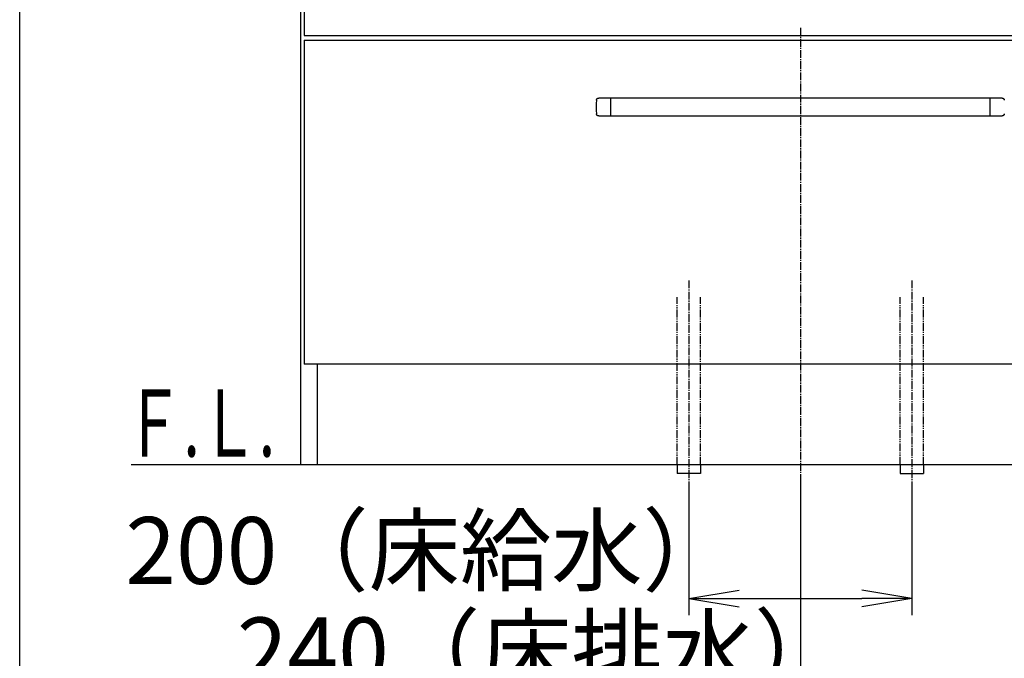
# Model space of a CAD drawing. Extents: x 261 to 2996, y 140 to 4339.
# Drawn here: x 261 to 1144, y 746 to 1318 of the extents above; entities that cross this region are included whole.
import ezdxf
from ezdxf.enums import TextEntityAlignment as Align

# ---------------------------------------------------------------- set-up
doc = ezdxf.new("R2010")
doc.units = 0
doc.linetypes.add('EXLTYPE3', pattern=[10, 7, -1, 1, -1])
doc.linetypes.add('EXLTYPE4', pattern=[12, 7, -1, 1, -1, 1, -1])
doc.layers.get('0').update_dxf_attribs({"linetype": 'CONTINUOUS'})
doc.layers.get('DEFPOINTS').update_dxf_attribs({"linetype": 'CONTINUOUS'})
for name, color, linetype in [('化粧台', 7, 'CONTINUOUS'), ('寸法', 7, 'CONTINUOUS'), ('枠_表', 7, 'CONTINUOUS')]:
    doc.layers.add(name, color=color, linetype=linetype)
doc.styles.add('EXCADDIM1', font='monotxt', dxfattribs={"width": 0.84, "bigfont": 'extfont'})
doc.styles.add('EXCADSTD', font='monotxt', dxfattribs={"bigfont": 'extfont'})
doc.styles.get("Standard").update_dxf_attribs({"font": 'monotxt', "bigfont": 'extfont'})
doc.dimstyles.new('ISO-25', dxfattribs={"dimtxt": 2.5, "dimasz": 2.5, "dimexe": 1.25, "dimexo": 0.625, "dimtad": 1, "dimtxsty": 'STANDARD', "dimcen": 2.5, "dimazin": 3, "dimtfac": 1, "dimtmove": 0, "dimatfit": 3})

# ---------------------------------------------------------------- blocks, each defined once
blk = doc.blocks.new('EX_NORM')
at = {"color": 0, "linetype": 'CONTINUOUS'}
for q in [(-1, 0.167), (-1, 0), (-1, -0.167)]:
    blk.add_line((0, 0), q, dxfattribs=at)
blk = doc.blocks.new('*D25')
at = {"layer": 'DEFPOINTS', "color": 0}
for p in [(861, 911.5), (1061, 911.5), (1061, 799.5)]:
    blk.add_point(p, dxfattribs=at)
at = {"layer": '寸法', "color": 3, "linetype": 'CONTINUOUS'}
for p, q in [((861, 901), (861, 784.5)), ((1061, 901), (1061, 784.5)), ((906, 799.5), (1016, 799.5))]:
    blk.add_line(p, q, dxfattribs=at)
at = {"layer": '寸法', "color": 3, "xscale": 44.99999618530273, "yscale": 44.99999618530273, "zscale": 44.99999618530273, "rotation": 180}
blk.add_blockref('EX_NORM', (861, 799.5), dxfattribs=at)
at = {"layer": '寸法', "color": 3, "xscale": 44.99999618530273, "yscale": 44.99999618530273, "zscale": 44.99999618530273}
blk.add_blockref('EX_NORM', (1061, 799.5), dxfattribs=at)
at = {"layer": '寸法', "color": 2, "insert": (628.5, 834.75), "char_height": 60, "attachment_point": 5, "style": 'EXCADDIM1'}
blk.add_mtext('200（床給水）', dxfattribs=at)
blk = doc.blocks.new('*D26')
at = {"layer": 'DEFPOINTS', "color": 0}
for p in [(961, 919.5), (1201, 869.5), (1201, 709.5)]:
    blk.add_point(p, dxfattribs=at)
at = {"layer": '寸法', "color": 3, "linetype": 'CONTINUOUS'}
for p, q in [((961, 909), (961, 694.5)), ((1201, 859), (1201, 694.5)), ((1006, 709.5), (1156, 709.5))]:
    blk.add_line(p, q, dxfattribs=at)
at = {"layer": '寸法', "color": 3, "xscale": 44.99999618530273, "yscale": 44.99999618530273, "zscale": 44.99999618530273, "rotation": 180}
blk.add_blockref('EX_NORM', (961, 709.5), dxfattribs=at)
at = {"layer": '寸法', "color": 3, "xscale": 44.99999618530273, "yscale": 44.99999618530273, "zscale": 44.99999618530273}
blk.add_blockref('EX_NORM', (1201, 709.5), dxfattribs=at)
at = {"layer": '寸法', "color": 2, "insert": (728.5, 744.75), "char_height": 60, "attachment_point": 5, "style": 'EXCADDIM1'}
blk.add_mtext('240（床排水）', dxfattribs=at)

msp = doc.modelspace()

# ---------------------------------------------------------------- linework, layer by layer
at = {"layer": '化粧台', "color": 2, "linetype": 'CONTINUOUS'}
for p, q in [((513, 919.5), (513, 1599.5)), ((516, 1594.5), (516, 1304)), ((516, 1304), (1406, 1304)), ((516, 1300), (516, 1009.5)), ((516, 1300), (1406, 1300)), ((1406, 1009.5), (516, 1009.5)), ((528, 919.5), (528, 1009.5)), ((513, 919.5), (1409, 919.5))]:
    msp.add_line(p, q, dxfattribs=at)
at = {"layer": '化粧台', "color": 6, "linetype": 'EXLTYPE3'}
for p, q in [((961, 1311), (961, 899.5)), ((861, 1084.5), (861, 896.5)), ((1061, 1084.5), (1061, 896.5))]:
    msp.add_line(p, q, dxfattribs=at)
at = {"layer": '化粧台', "color": 6, "linetype": 'CONTINUOUS'}
for p, q in [((1141.857, 1248), (780.143, 1248)), ((791, 1232), (791, 1248)), ((1131, 1248), (1131, 1232)), ((780.143, 1232), (1141.857, 1232)), ((850.5, 919.5), (850.5, 911.5)), ((871.5, 919.5), (871.5, 911.5)), ((1050.5, 919.5), (1050.5, 911.5)), ((1071.5, 919.5), (1071.5, 911.5)), ((871.5, 911.5), (850.5, 911.5)), ((1050.5, 911.5), (1071.5, 911.5))]:
    msp.add_line(p, q, dxfattribs=at)
at = {"layer": '化粧台', "color": 6, "linetype": 'EXLTYPE4'}
for p, q in [((850.5, 919.5), (850.5, 1069.5)), ((871.5, 919.5), (871.5, 1069.5)), ((1050.5, 919.5), (1050.5, 1069.5)), ((1071.5, 919.5), (1071.5, 1069.5))]:
    msp.add_line(p, q, dxfattribs=at)
at = {"layer": '化粧台', "color": 7, "linetype": 'CONTINUOUS'}
msp.add_line((361, 919.5), (1740, 919.5), dxfattribs=at)
at = {"layer": '化粧台', "color": 6, "linetype": 'CONTINUOUS', "flags": 128}
for points in [[(778.145, 1246.095), (778.145, 1246.097), (778.145, 1246.101), (778.146, 1246.108), (778.146, 1246.117), (778.147, 1246.128), (778.148, 1246.14), (778.148, 1246.153), (778.149, 1246.166), (778.15, 1246.18), (778.151, 1246.194), (778.152, 1246.207), (778.153, 1246.22), (778.154, 1246.232), (778.155, 1246.243), (778.157, 1246.254), (778.158, 1246.264), (778.159, 1246.275), (778.161, 1246.285), (778.163, 1246.295), (778.164, 1246.306), (778.166, 1246.316), (778.168, 1246.327), (778.173, 1246.351), (778.178, 1246.376), (778.184, 1246.402), (778.19, 1246.429), (778.196, 1246.456), (778.203, 1246.483), (778.21, 1246.51), (778.216, 1246.536), (778.223, 1246.561), (778.229, 1246.584), (778.235, 1246.605), (778.238, 1246.615), (778.241, 1246.624), (778.243, 1246.633), (778.246, 1246.641), (778.249, 1246.65), (778.252, 1246.658), (778.255, 1246.667), (778.258, 1246.675), (778.261, 1246.684), (778.265, 1246.693), (778.269, 1246.702), (778.277, 1246.723), (778.286, 1246.745), (778.297, 1246.768), (778.308, 1246.793), (778.319, 1246.818), (778.33, 1246.843), (778.342, 1246.868), (778.353, 1246.893), (778.364, 1246.916), (778.375, 1246.937), (778.385, 1246.957), (778.389, 1246.966), (778.394, 1246.974), (778.398, 1246.982), (778.402, 1246.99), (778.406, 1246.997), (778.411, 1247.005), (778.415, 1247.012), (778.42, 1247.02), (778.424, 1247.027), (778.43, 1247.035), (778.435, 1247.044), (778.447, 1247.062), (778.46, 1247.082), (778.474, 1247.103), (778.49, 1247.124), (778.505, 1247.147), (778.521, 1247.169), (778.537, 1247.191), (778.553, 1247.213), (778.568, 1247.233), (778.582, 1247.253), (778.596, 1247.27), (778.602, 1247.278), (778.608, 1247.286), (778.614, 1247.293), (778.62, 1247.3), (778.626, 1247.307), (778.632, 1247.314), (778.638, 1247.32), (778.644, 1247.327), (778.65, 1247.334), (778.657, 1247.341), (778.664, 1247.349), (778.679, 1247.365), (778.696, 1247.382), (778.715, 1247.4), (778.734, 1247.418), (778.753, 1247.437), (778.773, 1247.456), (778.793, 1247.475), (778.813, 1247.493), (778.831, 1247.51), (778.849, 1247.526), (778.865, 1247.541), (778.873, 1247.547), (778.88, 1247.554), (778.887, 1247.559), (778.894, 1247.565), (778.9, 1247.57), (778.907, 1247.576), (778.914, 1247.581), (778.921, 1247.586), (778.928, 1247.592), (778.936, 1247.597), (778.944, 1247.603), (778.962, 1247.615), (778.982, 1247.629), (779.003, 1247.643), (779.025, 1247.658), (779.048, 1247.673), (779.071, 1247.687), (779.093, 1247.702), (779.115, 1247.716), (779.136, 1247.729), (779.156, 1247.741), (779.174, 1247.751), (779.182, 1247.756), (779.19, 1247.761), (779.197, 1247.765), (779.204, 1247.769), (779.211, 1247.772), (779.217, 1247.776), (779.224, 1247.779), (779.231, 1247.783), (779.238, 1247.786), (779.246, 1247.79), (779.253, 1247.793), (779.279, 1247.805), (779.309, 1247.817), (779.341, 1247.831), (779.376, 1247.846), (779.414, 1247.86), (779.452, 1247.875), (779.492, 1247.89), (779.532, 1247.905), (779.572, 1247.919), (779.611, 1247.932), (779.648, 1247.943), (779.673, 1247.951), (779.697, 1247.957), (779.721, 1247.963), (779.744, 1247.969), (779.767, 1247.974), (779.79, 1247.978), (779.814, 1247.982), (779.838, 1247.985), (779.863, 1247.988), (779.888, 1247.991), (779.915, 1247.993), (779.943, 1247.995), (779.972, 1247.996), (780, 1247.997), (780.028, 1247.998), (780.054, 1247.999), (780.078, 1247.999), (780.1, 1248), (780.118, 1248), (780.131, 1248), (780.14, 1248), (780.143, 1248)], [(1141.857, 1248), (1141.859, 1248), (1141.863, 1248), (1141.87, 1248), (1141.879, 1248), (1141.889, 1248), (1141.901, 1248), (1141.914, 1248), (1141.928, 1247.999), (1141.942, 1247.999), (1141.956, 1247.999), (1141.969, 1247.998), (1141.982, 1247.998), (1141.994, 1247.997), (1142.005, 1247.997), (1142.016, 1247.996), (1142.027, 1247.995), (1142.037, 1247.994), (1142.047, 1247.993), (1142.058, 1247.992), (1142.068, 1247.991), (1142.079, 1247.989), (1142.09, 1247.988), (1142.114, 1247.984), (1142.139, 1247.98), (1142.165, 1247.976), (1142.192, 1247.971), (1142.22, 1247.966), (1142.247, 1247.961), (1142.274, 1247.955), (1142.301, 1247.95), (1142.326, 1247.945), (1142.349, 1247.94), (1142.37, 1247.935), (1142.38, 1247.932), (1142.39, 1247.93), (1142.399, 1247.928), (1142.408, 1247.925), (1142.416, 1247.923), (1142.425, 1247.92), (1142.433, 1247.918), (1142.442, 1247.915), (1142.451, 1247.912), (1142.46, 1247.909), (1142.469, 1247.906), (1142.49, 1247.898), (1142.513, 1247.89), (1142.537, 1247.881), (1142.562, 1247.871), (1142.588, 1247.861), (1142.613, 1247.851), (1142.639, 1247.84), (1142.664, 1247.83), (1142.687, 1247.82), (1142.709, 1247.811), (1142.729, 1247.802), (1142.738, 1247.798), (1142.747, 1247.794), (1142.755, 1247.79), (1142.763, 1247.786), (1142.771, 1247.782), (1142.778, 1247.778), (1142.786, 1247.774), (1142.794, 1247.77), (1142.802, 1247.765), (1142.81, 1247.761), (1142.818, 1247.756), (1142.837, 1247.745), (1142.858, 1247.732), (1142.879, 1247.719), (1142.902, 1247.705), (1142.925, 1247.69), (1142.948, 1247.675), (1142.971, 1247.661), (1142.993, 1247.646), (1143.014, 1247.632), (1143.034, 1247.618), (1143.052, 1247.606), (1143.061, 1247.6), (1143.069, 1247.594), (1143.076, 1247.588), (1143.083, 1247.583), (1143.091, 1247.577), (1143.098, 1247.572), (1143.105, 1247.566), (1143.112, 1247.56), (1143.119, 1247.554), (1143.126, 1247.548), (1143.134, 1247.541), (1143.151, 1247.527), (1143.168, 1247.511), (1143.187, 1247.493), (1143.207, 1247.475), (1143.227, 1247.456), (1143.247, 1247.437), (1143.266, 1247.418), (1143.285, 1247.4), (1143.303, 1247.382), (1143.32, 1247.365), (1143.335, 1247.349), (1143.342, 1247.342), (1143.349, 1247.335), (1143.355, 1247.329), (1143.361, 1247.322), (1143.367, 1247.316), (1143.372, 1247.309), (1143.378, 1247.303), (1143.383, 1247.296), (1143.389, 1247.289), (1143.395, 1247.281), (1143.401, 1247.274), (1143.415, 1247.256), (1143.429, 1247.237), (1143.444, 1247.217), (1143.46, 1247.195), (1143.476, 1247.173), (1143.492, 1247.151), (1143.507, 1247.129), (1143.522, 1247.108), (1143.536, 1247.088), (1143.549, 1247.069), (1143.56, 1247.051), (1143.566, 1247.043), (1143.57, 1247.036), (1143.575, 1247.029), (1143.579, 1247.022), (1143.583, 1247.015), (1143.587, 1247.009), (1143.591, 1247.002), (1143.594, 1246.995), (1143.598, 1246.989), (1143.602, 1246.981), (1143.606, 1246.974), (1143.619, 1246.949), (1143.633, 1246.92), (1143.648, 1246.888), (1143.664, 1246.853), (1143.681, 1246.817), (1143.697, 1246.779), (1143.714, 1246.74), (1143.731, 1246.701), (1143.746, 1246.662), (1143.761, 1246.623), (1143.775, 1246.586), (1143.783, 1246.562), (1143.791, 1246.538), (1143.798, 1246.515), (1143.805, 1246.492), (1143.811, 1246.47), (1143.816, 1246.447), (1143.821, 1246.423), (1143.826, 1246.399), (1143.83, 1246.375), (1143.833, 1246.349), (1143.837, 1246.322), (1143.84, 1246.294), (1143.843, 1246.266), (1143.845, 1246.238), (1143.847, 1246.21), (1143.849, 1246.184), (1143.851, 1246.16), (1143.852, 1246.138), (1143.853, 1246.12), (1143.854, 1246.107), (1143.855, 1246.098), (1143.855, 1246.095)], [(780.143, 1232), (780.141, 1232), (780.137, 1232), (780.13, 1232), (780.121, 1232), (780.111, 1232), (780.099, 1232), (780.086, 1232), (780.072, 1232.001), (780.058, 1232.001), (780.044, 1232.001), (780.031, 1232.002), (780.018, 1232.002), (780.006, 1232.003), (779.995, 1232.003), (779.984, 1232.004), (779.973, 1232.005), (779.963, 1232.006), (779.953, 1232.007), (779.942, 1232.008), (779.932, 1232.009), (779.921, 1232.011), (779.91, 1232.012), (779.886, 1232.016), (779.861, 1232.02), (779.835, 1232.024), (779.808, 1232.029), (779.78, 1232.034), (779.753, 1232.039), (779.726, 1232.045), (779.699, 1232.05), (779.674, 1232.055), (779.651, 1232.06), (779.63, 1232.065), (779.62, 1232.068), (779.61, 1232.07), (779.601, 1232.072), (779.592, 1232.075), (779.584, 1232.077), (779.575, 1232.08), (779.567, 1232.082), (779.558, 1232.085), (779.549, 1232.088), (779.54, 1232.091), (779.531, 1232.094), (779.51, 1232.102), (779.487, 1232.11), (779.463, 1232.119), (779.438, 1232.129), (779.412, 1232.139), (779.387, 1232.149), (779.361, 1232.16), (779.336, 1232.17), (779.313, 1232.18), (779.291, 1232.189), (779.271, 1232.198), (779.262, 1232.202), (779.253, 1232.206), (779.245, 1232.21), (779.237, 1232.214), (779.229, 1232.218), (779.222, 1232.222), (779.214, 1232.226), (779.206, 1232.23), (779.198, 1232.235), (779.19, 1232.239), (779.182, 1232.244), (779.163, 1232.255), (779.142, 1232.268), (779.121, 1232.281), (779.098, 1232.295), (779.075, 1232.31), (779.052, 1232.325), (779.029, 1232.339), (779.007, 1232.354), (778.986, 1232.368), (778.966, 1232.382), (778.948, 1232.394), (778.939, 1232.4), (778.931, 1232.406), (778.924, 1232.412), (778.917, 1232.417), (778.909, 1232.423), (778.902, 1232.428), (778.895, 1232.434), (778.888, 1232.44), (778.881, 1232.446), (778.874, 1232.452), (778.866, 1232.459), (778.849, 1232.473), (778.832, 1232.489), (778.813, 1232.507), (778.793, 1232.525), (778.773, 1232.544), (778.753, 1232.563), (778.734, 1232.582), (778.715, 1232.6), (778.697, 1232.618), (778.68, 1232.635), (778.665, 1232.651), (778.658, 1232.658), (778.651, 1232.665), (778.645, 1232.671), (778.639, 1232.678), (778.633, 1232.684), (778.628, 1232.691), (778.622, 1232.697), (778.617, 1232.704), (778.611, 1232.711), (778.605, 1232.719), (778.599, 1232.726), (778.585, 1232.744), (778.571, 1232.763), (778.556, 1232.783), (778.54, 1232.805), (778.524, 1232.827), (778.508, 1232.849), (778.493, 1232.871), (778.478, 1232.892), (778.464, 1232.912), (778.451, 1232.931), (778.44, 1232.949), (778.434, 1232.957), (778.43, 1232.964), (778.425, 1232.971), (778.421, 1232.978), (778.417, 1232.985), (778.413, 1232.991), (778.409, 1232.998), (778.406, 1233.005), (778.402, 1233.011), (778.398, 1233.019), (778.394, 1233.026), (778.381, 1233.051), (778.367, 1233.08), (778.352, 1233.112), (778.336, 1233.147), (778.319, 1233.183), (778.303, 1233.221), (778.286, 1233.26), (778.269, 1233.299), (778.254, 1233.338), (778.239, 1233.377), (778.225, 1233.414), (778.217, 1233.438), (778.209, 1233.462), (778.202, 1233.485), (778.195, 1233.508), (778.189, 1233.53), (778.184, 1233.553), (778.179, 1233.577), (778.174, 1233.601), (778.17, 1233.625), (778.167, 1233.651), (778.163, 1233.678), (778.16, 1233.706), (778.157, 1233.734), (778.155, 1233.762), (778.153, 1233.79), (778.151, 1233.816), (778.149, 1233.84), (778.148, 1233.862), (778.147, 1233.88), (778.146, 1233.893), (778.145, 1233.902), (778.145, 1233.905)], [(1143.855, 1233.905), (1143.855, 1233.903), (1143.855, 1233.899), (1143.854, 1233.892), (1143.854, 1233.883), (1143.853, 1233.872), (1143.852, 1233.86), (1143.852, 1233.847), (1143.851, 1233.834), (1143.85, 1233.82), (1143.849, 1233.806), (1143.848, 1233.793), (1143.847, 1233.78), (1143.846, 1233.768), (1143.845, 1233.757), (1143.843, 1233.746), (1143.842, 1233.736), (1143.841, 1233.725), (1143.839, 1233.715), (1143.837, 1233.705), (1143.836, 1233.694), (1143.834, 1233.684), (1143.832, 1233.673), (1143.827, 1233.649), (1143.822, 1233.624), (1143.816, 1233.598), (1143.81, 1233.571), (1143.804, 1233.544), (1143.797, 1233.517), (1143.79, 1233.49), (1143.784, 1233.464), (1143.777, 1233.439), (1143.771, 1233.416), (1143.765, 1233.395), (1143.762, 1233.385), (1143.759, 1233.376), (1143.757, 1233.367), (1143.754, 1233.359), (1143.751, 1233.35), (1143.748, 1233.342), (1143.745, 1233.333), (1143.742, 1233.325), (1143.739, 1233.316), (1143.735, 1233.307), (1143.731, 1233.298), (1143.723, 1233.277), (1143.714, 1233.255), (1143.703, 1233.232), (1143.692, 1233.207), (1143.681, 1233.182), (1143.67, 1233.157), (1143.658, 1233.132), (1143.647, 1233.107), (1143.636, 1233.084), (1143.625, 1233.063), (1143.615, 1233.043), (1143.611, 1233.034), (1143.606, 1233.026), (1143.602, 1233.018), (1143.598, 1233.01), (1143.594, 1233.003), (1143.589, 1232.995), (1143.585, 1232.988), (1143.58, 1232.98), (1143.576, 1232.973), (1143.57, 1232.965), (1143.565, 1232.956), (1143.553, 1232.938), (1143.54, 1232.918), (1143.526, 1232.897), (1143.51, 1232.876), (1143.495, 1232.853), (1143.479, 1232.831), (1143.463, 1232.809), (1143.447, 1232.787), (1143.432, 1232.767), (1143.418, 1232.747), (1143.404, 1232.73), (1143.398, 1232.722), (1143.392, 1232.714), (1143.386, 1232.707), (1143.38, 1232.7), (1143.374, 1232.693), (1143.368, 1232.686), (1143.362, 1232.68), (1143.356, 1232.673), (1143.35, 1232.666), (1143.343, 1232.659), (1143.336, 1232.651), (1143.321, 1232.635), (1143.304, 1232.618), (1143.285, 1232.6), (1143.266, 1232.582), (1143.247, 1232.563), (1143.227, 1232.544), (1143.207, 1232.525), (1143.187, 1232.507), (1143.169, 1232.49), (1143.151, 1232.474), (1143.135, 1232.459), (1143.127, 1232.453), (1143.12, 1232.446), (1143.113, 1232.441), (1143.106, 1232.435), (1143.1, 1232.43), (1143.093, 1232.424), (1143.086, 1232.419), (1143.079, 1232.414), (1143.072, 1232.408), (1143.064, 1232.403), (1143.056, 1232.397), (1143.038, 1232.385), (1143.018, 1232.371), (1142.997, 1232.357), (1142.975, 1232.342), (1142.952, 1232.327), (1142.929, 1232.313), (1142.907, 1232.298), (1142.885, 1232.284), (1142.864, 1232.271), (1142.844, 1232.259), (1142.826, 1232.249), (1142.818, 1232.244), (1142.81, 1232.239), (1142.803, 1232.235), (1142.796, 1232.231), (1142.789, 1232.228), (1142.783, 1232.224), (1142.776, 1232.221), (1142.769, 1232.217), (1142.762, 1232.214), (1142.754, 1232.21), (1142.747, 1232.207), (1142.721, 1232.195), (1142.691, 1232.183), (1142.659, 1232.169), (1142.624, 1232.154), (1142.586, 1232.14), (1142.548, 1232.125), (1142.508, 1232.11), (1142.468, 1232.095), (1142.428, 1232.081), (1142.389, 1232.068), (1142.352, 1232.057), (1142.327, 1232.049), (1142.303, 1232.043), (1142.279, 1232.037), (1142.256, 1232.031), (1142.233, 1232.026), (1142.21, 1232.022), (1142.186, 1232.018), (1142.162, 1232.015), (1142.137, 1232.012), (1142.112, 1232.009), (1142.085, 1232.007), (1142.057, 1232.005), (1142.028, 1232.004), (1142, 1232.003), (1141.972, 1232.002), (1141.946, 1232.001), (1141.922, 1232.001), (1141.9, 1232), (1141.882, 1232), (1141.869, 1232), (1141.86, 1232), (1141.857, 1232)]]:
    msp.add_lwpolyline(points, dxfattribs=at)
at = {"layer": '化粧台', "color": 6, "linetype": 'CONTINUOUS'}
msp.add_arc((906, 1240), 128, 177.270597, 182.729403, dxfattribs=at)
at = {"layer": '枠_表', "color": 7, "linetype": 'CONTINUOUS'}
msp.add_line((261, 139.5), (261, 4339.5), dxfattribs=at)

# ---------------------------------------------------------------- texts
at = {"layer": '化粧台', "color": 2, "linetype": 'CONTINUOUS', "style": 'EXCADSTD', "width": 0.908654}
msp.add_text('Ｆ.Ｌ.', height=60, dxfattribs=at).set_placement((355, 926.7), (490, 926.7), align=Align.FIT)

# ---------------------------------------------------------------- dimensions: what is measured, and where the dimension line sits
at = {"layer": '寸法', "color": 3, "linetype": 'CONTINUOUS'}
for base, p1, p2, text, picture, middle in [((1201, 709.5), (961, 919.5), (1201, 869.5), '240（床排水）', '*D26', (728.5, 744.75)), ((1061, 799.5), (861, 911.5), (1061, 911.5), '200（床給水）', '*D25', (628.5, 834.75))]:
    dim = msp.add_linear_dim(base=base, p1=p1, p2=p2, text=text, dimstyle='ISO-25', override={"dimtxt": 59.999996, "dimasz": 44.999996, "dimexe": 15, "dimexo": 10.5, "dimgap": 0, "dimtad": 1, "dimjust": 1, "dimtih": 0, "dimtoh": 0, "dimdec": 0, "dimzin": 0, "dimlunit": 2, "dimtxsty": 'EXCADDIM1', "dimblk1": 'EX_NORM', "dimblk2": 'EX_NORM', "dimsah": 1, "dimse1": 0, "dimse2": 0, "dimclrd": 3, "dimclre": 3, "dimclrt": 2, "dimtmove": 2}, dxfattribs=at)
    dim.commit()
    dim.dimension.update_dxf_attribs({"geometry": picture, "text_midpoint": middle, "dimtype": 160})

doc.saveas('drawing.dxf')
